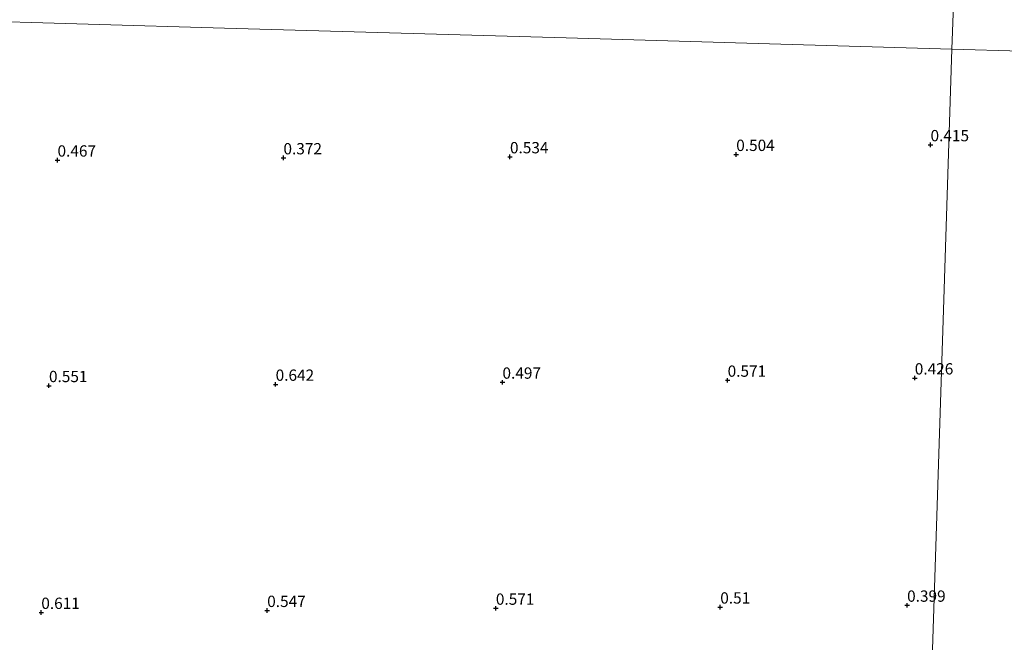
# Model space of a CAD drawing. Units: metres. Extents: x 39996 to 50008, y 393750 to 397688.
# Drawn here: x 40974 to 41191, y 395451 to 395589 of the extents above; entities that cross this region are included whole.
import ezdxf
from ezdxf.enums import TextEntityAlignment as Align

# ---------------------------------------------------------------- set-up
doc = ezdxf.new("R2010")
doc.units = ezdxf.units.M
doc.layers.get('0').update_dxf_attribs({"lineweight": 25})
doc.layers.add('B-ME-GW-HOOGTEPUNT-S-B1', color=10, linetype='Continuous')
doc.layers.add('B-ME-IE-GRONDWERKLIJN-GROND_INGERICHT-GV-B6', color=253, linetype='Continuous', lineweight=18)
doc.layers.add('B-ME-IE-HULPGEOMETRIE-L-B1', color=53, linetype='Continuous', lineweight=18)
doc.styles.add('NLCS-ISO', font='NLCS-ISO.TTF')

# ---------------------------------------------------------------- blocks, each defined once
blk = doc.blocks.new('hoogtepunt')
for p, q in [((-0.5, 0), (0.5, 0)), ((0, 0.5), (0, -0.5))]:
    blk.add_line(p, q)

msp = doc.modelspace()

# ---------------------------------------------------------------- linework, layer by layer
at = {"layer": 'B-ME-IE-GRONDWERKLIJN-GROND_INGERICHT-GV-B6'}
for points in [[(41179.691, 395582.109, 0.368), (41182.22, 395649.004, 0.315), (41183.677, 395687.53, 0.276), (41184.349, 395705.303, 0.138), (41202.132, 395713.393, 0.102)], [(41182.22, 395649.004, 0.315), (41179.691, 395582.109, 0.368)], [(40836.884, 395448.811, 0.56), (40851.396, 395466.67, 0.575), (40868.646, 395486.762, 0.426), (40883.386, 395504.427, 0.479), (40898.122, 395521.595, 0.525), (40915.451, 395542.07, 0.483), (40931.463, 395560.719, 0.544), (40933.128, 395562.999, 0.587), (40934.921, 395564.95, 0.611), (40936.879, 395567.177, 0.476), (40939.389, 395569.642, 0.476), (40950.204, 395580.683, 0.468), (40958.503, 395588.493, 0.372), (41018.83, 395586.752, 0.421), (41094.452, 395584.569, 0.467), (41141.88, 395583.2, 0.381), (41179.691, 395582.109, 0.368)], [(41179.691, 395582.109, 0.368), (41141.88, 395583.2, 0.381), (41094.452, 395584.569, 0.467), (41018.83, 395586.752, 0.421), (40958.503, 395588.493, 0.372)], [(41179.691, 395582.109, 0.368), (41210.488, 395581.22, 0.354), (41408.258, 395575.512, 0.409), (41484.111, 395573.323, 0.432), (41514.421, 395572.448, 0.472), (41476.697, 395555.547, 0.559), (41449.256, 395543.29, 0.609), (41404.59, 395523.17, 0.672), (41368.313, 395506.736, 0.609), (41333.998, 395491.508, 0.609), (41314.49, 395482.073, 0.553), (41292.43, 395470.258, 0.566), (41262.151, 395453.941, 0.566), (41233.455, 395438.588, 0.516), (41213.403, 395427.166, 0.459), (41192.148, 395415.021, 0.522), (41173.996, 395404.795, 0.54), (41174.692, 395426.464, 0.433), (41177.91, 395526.669, 0.391), (41179.691, 395582.109, 0.368)], [(41179.691, 395582.109, 0.368), (41177.91, 395526.669, 0.391), (41174.692, 395426.464, 0.433)], [(41210.488, 395581.22, 0.354), (41179.691, 395582.109, 0.368)]]:
    msp.add_polyline3d(points, dxfattribs=at)
at = {"layer": 'B-ME-IE-HULPGEOMETRIE-L-B1'}
for points in [[(41179.691, 395582.109, 0.368), (41182.22, 395649.004, 0.315), (41183.677, 395687.53, 0.276), (41184.349, 395705.303, 0.138), (41184.406, 395706.816, -0.928), (41184.481, 395708.811, -0.928), (41184.547, 395710.561, 0.148), (41184.583, 395711.493, 0.589), (41184.774, 395716.553, 0.696), (41185.022, 395723.107, 0.662), (41185.189, 395727.537, 0.583), (41185.303, 395730.55, 0.555), (41185.37, 395732.309, 0.41), (41185.392, 395732.908, -0.014), (41185.437, 395734.083, -0.014), (41185.468, 395734.919, 0.402), (41188.96, 395827.266, 0.189)], [(40958.503, 395588.493, 0.372), (41018.83, 395586.752, 0.421), (41094.452, 395584.569, 0.467), (41141.88, 395583.2, 0.381), (41179.691, 395582.109, 0.368)], [(41170.903, 395308.488, 0.974), (41172.776, 395366.803, 0.886), (41172.817, 395368.07, -0.14), (41172.92, 395371.295, -0.14), (41172.962, 395372.602, 0.868), (41173.111, 395377.244, 1.036), (41173.306, 395383.295, 4.353), (41173.36, 395384.979, 4.475), (41173.397, 395386.147, 4.426), (41173.544, 395390.714, 2.986), (41173.713, 395395.995, 2.501), (41173.858, 395400.504, 1.23), (41173.888, 395401.426, 1.549), (41173.996, 395404.795, 0.54), (41174.692, 395426.464, 0.433), (41177.91, 395526.669, 0.391), (41179.691, 395582.109, 0.368)], [(41587.934, 395570.327, 0.68), (41585.877, 395570.386, -0.245), (41578.621, 395570.595, -0.245), (41574.138, 395570.725, 0.793), (41564.585, 395571, 1.272), (41552.112, 395571.36, 4.406), (41549.297, 395571.442, 4.54), (41547.203, 395571.502, 4.418), (41538.149, 395571.763, 2.881), (41534.076, 395571.881, 2.565), (41528.297, 395572.048, 2.516), (41517.584, 395572.357, 1.266), (41514.421, 395572.448, 0.472), (41484.111, 395573.323, 0.432), (41408.258, 395575.512, 0.409), (41210.488, 395581.22, 0.354), (41179.691, 395582.109, 0.368)]]:
    msp.add_polyline3d(points, dxfattribs=at)

# ---------------------------------------------------------------- block references
at = {"layer": 'B-ME-GW-HOOGTEPUNT-S-B1', "rotation": 90}
for p in [(41174.992, 395560.921, 0.415), (41174.992, 395560.921, 0.415), (40981.937, 395557.535, 0.467), (40981.937, 395557.535, 0.467), (41031.897, 395558.032, 0.372), (41031.897, 395558.032, 0.372), (41081.988, 395558.259, 0.534), (41081.988, 395558.259, 0.534), (41132.022, 395558.777, 0.504), (41132.022, 395558.777, 0.504), (41171.509, 395509.33, 0.426), (41171.509, 395509.33, 0.426), (40980.042, 395507.638, 0.551), (40980.042, 395507.638, 0.551), (41030.168, 395507.931, 0.642), (41030.168, 395507.931, 0.642), (41080.329, 395508.393, 0.497), (41080.329, 395508.393, 0.497), (41130.119, 395508.824, 0.571), (41130.119, 395508.824, 0.571), (40978.346, 395457.462, 0.611), (40978.346, 395457.462, 0.611), (41028.304, 395457.892, 0.547), (41028.304, 395457.892, 0.547), (41078.871, 395458.383, 0.571), (41078.871, 395458.383, 0.571), (41128.491, 395458.647, 0.51), (41128.491, 395458.647, 0.51), (41169.812, 395459.053, 0.399), (41169.812, 395459.053, 0.399)]:
    msp.add_blockref('hoogtepunt', p, dxfattribs=at)

# ---------------------------------------------------------------- texts
at = {"layer": 'B-ME-GW-HOOGTEPUNT-S-B1', "ltscale": 0.2, "style": 'NLCS-ISO'}
for s, p in [('0.415', (41174.992, 395560.921, 0.415)), ('0.415', (41174.992, 395560.921, 0.415)), ('0.504', (41132.022, 395558.777, 0.504)), ('0.504', (41132.022, 395558.777, 0.504)), ('0.467', (40981.937, 395557.535, 0.467)), ('0.467', (40981.937, 395557.535, 0.467)), ('0.372', (41031.897, 395558.032, 0.372)), ('0.372', (41031.897, 395558.032, 0.372)), ('0.534', (41081.988, 395558.259, 0.534)), ('0.534', (41081.988, 395558.259, 0.534)), ('0.571', (41130.119, 395508.824, 0.571)), ('0.571', (41130.119, 395508.824, 0.571)), ('0.426', (41171.509, 395509.33, 0.426)), ('0.426', (41171.509, 395509.33, 0.426)), ('0.551', (40980.042, 395507.638, 0.551)), ('0.551', (40980.042, 395507.638, 0.551)), ('0.642', (41030.168, 395507.931, 0.642)), ('0.642', (41030.168, 395507.931, 0.642)), ('0.497', (41080.329, 395508.393, 0.497)), ('0.497', (41080.329, 395508.393, 0.497)), ('0.51', (41128.491, 395458.647, 0.51)), ('0.51', (41128.491, 395458.647, 0.51)), ('0.399', (41169.812, 395459.053, 0.399)), ('0.399', (41169.812, 395459.053, 0.399)), ('0.611', (40978.346, 395457.462, 0.611)), ('0.611', (40978.346, 395457.462, 0.611)), ('0.547', (41028.304, 395457.892, 0.547)), ('0.547', (41028.304, 395457.892, 0.547)), ('0.571', (41078.871, 395458.383, 0.571)), ('0.571', (41078.871, 395458.383, 0.571))]:
    msp.add_text(s, height=2.5, dxfattribs=at).set_placement(p, align=Align.BOTTOM_LEFT)

doc.saveas('drawing.dxf')
